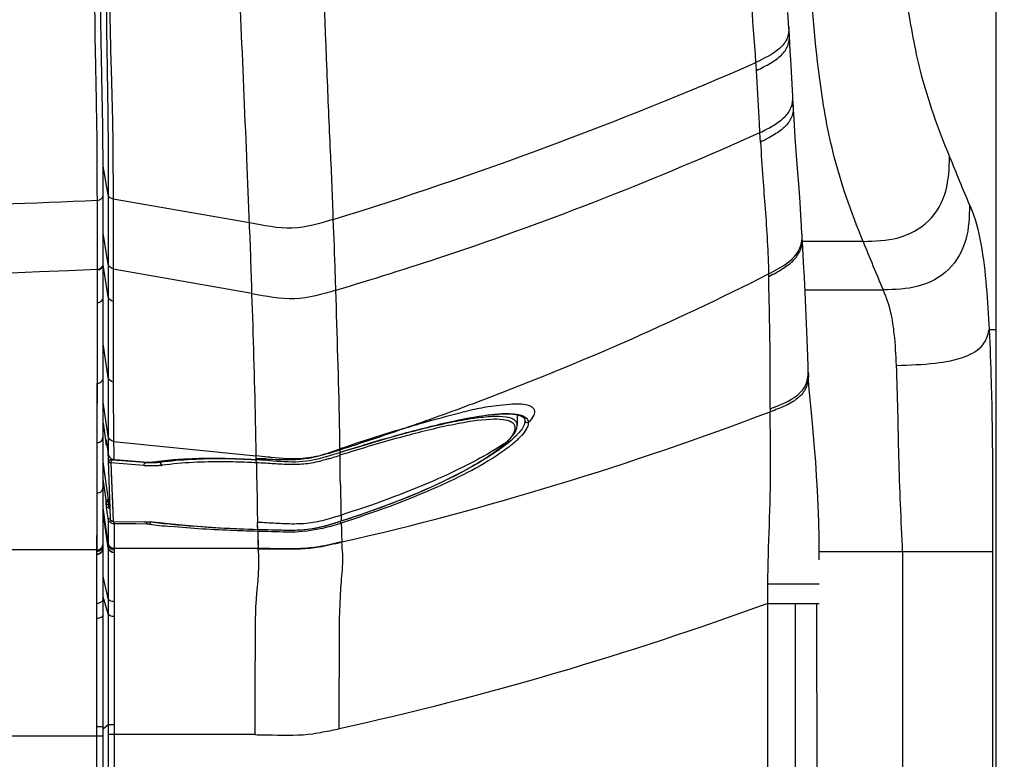
# Model space of a CAD drawing. Units: millimetres. Extents: x 0 to 594, y 0 to 420.
# Drawn here: x 120 to 137, y 278 to 290 of the extents above; entities that cross this region are included whole.
import ezdxf

# ---------------------------------------------------------------- set-up
doc = ezdxf.new("R2010")
doc.units = ezdxf.units.MM
doc.header["$LTSCALE"] = 32.67
doc.layers.get('0').update_dxf_attribs({"linetype": 'CONTINUOUS'})
doc.layers.add('SUPERFICI', color=7, linetype='CONTINUOUS')
doc.styles.get("Standard").update_dxf_attribs({"font": 'txt', "width": 0.85})
doc.dimstyles.new('DIMSTYLE_7', dxfattribs={"dimtxt": 3.5, "dimasz": 3.5, "dimexe": 1, "dimexo": 0.5, "dimgap": 0.875, "dimtad": 1, "dimlfac": 5, "dimdsep": 46, "dimtxsty": 'STANDARD', "dimblk": '_FILLED', "dimblk1": '_FILLED', "dimblk2": '_FILLED', "dimcen": 0.09, "dimazin": 2, "dimtp": 0.8, "dimtm": 0.8, "dimtfac": 1, "dimtofl": 0, "dimtmove": 0, "dimatfit": 3, "dimldrblk": '_FILLED', "dimfxl": 1, "dimtolj": 1, "dimarcsym": 0})

# ---------------------------------------------------------------- blocks, each defined once
blk = doc.blocks.new('_FILLED')
at = {"color": 0, "linetype": 'BYBLOCK'}
blk.add_solid([(0, 0), (-1, 0.1429), (-1, -0.1429)], dxfattribs=at)
blk = doc.blocks.new('*D15')
at = {"color": 2, "linetype": 'CONTINUOUS'}
for p, q in [((138.303, 333.68), (54.432, 333.68)), ((55.432, 333.68), (55.432, 276.28)), ((55.432, 218.88), (55.432, 276.28)), ((80.663, 218.88), (54.432, 218.88))]:
    blk.add_line(p, q, dxfattribs=at)
at = {"color": 2, "linetype": 'CONTINUOUS', "xscale": 3.5, "yscale": 3.5, "zscale": 3.5}
for p, rotation in [((55.432, 333.68), 90), ((55.432, 218.88), 270)]:
    blk.add_blockref('_FILLED', p, dxfattribs=dict(at, rotation=rotation))

msp = doc.modelspace()

# ---------------------------------------------------------------- linework, layer by layer
at = {"color": 7, "linetype": 'CONTINUOUS'}
for p, q in [((133.0663, 289.6813), (133.0662, 289.6829)), ((133.1227, 288.6749), (133.1226, 288.6756)), ((133.1311, 288.5238), (133.1312, 288.5217)), ((121.7774, 286.8323), (121.7768, 287.4272)), ((121.7779, 285.9149), (121.7774, 286.8323)), ((133.2756, 286.398), (133.2751, 286.407)), ((133.2781, 286.3558), (133.2778, 286.3607)), ((121.7779, 285.9043), (121.7779, 285.9147)), ((121.7779, 285.5893), (121.7779, 285.9043)), ((121.7779, 285.5117), (121.7779, 285.5893)), ((121.778, 285.4348), (121.7779, 285.5117)), ((121.778, 285.3679), (121.778, 285.4348)), ((121.778, 285.2799), (121.778, 285.3679)), ((121.778, 285.0927), (121.778, 285.2799)), ((121.7781, 284.9214), (121.778, 285.0927)), ((121.7781, 284.5904), (121.7781, 284.9214)), ((136.4634, 284.8337), (136.4634, 258.6713)), ((121.7781, 284.0434), (121.7781, 284.5904)), ((121.7779, 283.7232), (121.7781, 284.0434)), ((133.3796, 284.1088), (133.3797, 284.1042)), ((121.7774, 283.0719), (121.7779, 283.7232)), ((128.5305, 283.4435), (128.6023, 283.4308)), ((128.5907, 283.4329), (128.59, 283.2625)), ((128.7178, 283.3404), (128.7179, 283.3392)), ((121.7764, 283.294), (121.8088, 283.0625)), ((121.7773, 282.7961), (121.7774, 283.0101)), ((121.7774, 283.0101), (121.7774, 283.0719)), ((121.8088, 283.0625), (121.825, 282.9464)), ((121.8308, 283.0024), (121.8322, 282.9938)), ((121.8322, 282.9938), (121.8339, 282.9838)), ((128.3946, 282.9614), (128.4397, 283.0041)), ((128.4401, 283.0037), (128.4391, 283.0027)), ((128.4394, 283.003), (128.467, 283.0314)), ((128.467, 283.0314), (128.5096, 283.0807)), ((121.8339, 282.9838), (121.8356, 282.9725)), ((121.8356, 282.9725), (121.8374, 282.9603)), ((121.8374, 282.9603), (121.8391, 282.9484)), ((121.8391, 282.9484), (121.8617, 282.7864)), ((121.8551, 282.8334), (121.8938, 281.7267)), ((125.6733, 282.8151), (125.7543, 282.8405)), ((128.3151, 282.894), (128.3946, 282.9614)), ((121.7768, 282.0042), (121.7773, 282.7961)), ((121.9525, 282.7008), (122.0444, 282.693)), ((122.0444, 282.693), (122.5052, 282.6544)), ((124.2185, 282.7007), (124.2997, 282.696)), ((122.5547, 282.654), (122.6044, 282.6608)), ((121.7767, 281.7608), (121.7768, 282.0042)), ((121.7765, 281.3116), (121.7767, 281.7608)), ((121.9434, 281.6785), (122.4523, 281.6751)), ((121.7762, 281.2448), (121.7763, 281.2777)), ((121.7764, 281.0863), (121.7762, 281.2446)), ((121.7763, 281.2777), (121.7764, 281.2998)), ((121.7764, 281.2998), (121.7765, 281.3101)), ((121.7764, 280.9298), (121.7764, 281.0863)), ((121.7764, 280.3043), (121.7764, 280.9298)), ((121.7764, 280.1809), (121.7764, 280.3043)), ((121.7763, 279.9011), (121.7764, 280.1445)), ((121.7764, 280.1445), (121.7764, 280.1809)), ((121.7764, 278.3097), (121.7764, 278.4088)), ((121.7765, 258.7095), (121.7765, 278.3097))]:
    msp.add_line(p, q, dxfattribs=at)
at = {"color": 9, "linetype": 'CONTINUOUS'}
for p, q in [((132.5926, 287.9165), (132.5838, 288.0731)), ((121.8626, 287.0483), (121.7765, 287.524)), ((121.6822, 287.1118), (121.682, 287.2632)), ((121.8626, 287.2029), (121.8626, 287.0483)), ((121.6823, 286.9619), (121.6822, 287.1118)), ((121.8626, 287.0483), (121.8627, 286.9598)), ((121.6829, 286.1345), (121.6823, 286.9619)), ((121.8627, 286.9598), (121.8627, 286.8222)), ((121.9408, 286.98), (121.9415, 285.8362)), ((124.1849, 286.5876), (121.9408, 286.98)), ((136.0319, 286.8815), (136.0349, 286.8754)), ((136.0319, 286.8815), (136.0332, 286.8789)), ((136.0332, 286.8789), (136.0349, 286.8754)), ((121.8627, 286.8222), (121.8629, 286.1097)), ((121.863, 285.9082), (121.7777, 286.423)), ((134.279, 286.2849), (133.2756, 286.2849)), ((121.683, 285.8182), (121.6829, 286.1345)), ((121.8629, 286.1097), (121.863, 285.9082)), ((121.863, 285.9082), (121.8629, 284.1825)), ((121.6831, 284.2229), (121.683, 285.8288)), ((121.683, 285.6956), (121.683, 285.8182)), ((121.863, 285.3719), (121.7779, 285.8971)), ((121.9415, 285.8362), (121.9415, 285.298)), ((121.9415, 285.8362), (124.2262, 285.4318)), ((132.726, 285.7492), (132.7262, 285.7069)), ((121.6831, 285.4555), (121.683, 285.6956)), ((132.726, 285.7306), (132.7263, 285.7213)), ((132.7263, 285.7213), (132.7266, 285.7071)), ((121.6831, 284.9619), (121.6831, 285.4555)), ((133.3253, 285.4875), (134.609, 285.4875)), ((121.6831, 284.6565), (121.6831, 284.9619)), ((136.3528, 284.8337), (136.4634, 284.8337)), ((121.6829, 284.2229), (121.6831, 284.5086)), ((121.8629, 284.0477), (121.7781, 284.598)), ((121.6826, 283.9507), (121.6829, 284.2229)), ((121.6831, 283.9508), (121.6831, 284.2229)), ((121.8629, 284.1825), (121.8629, 283.9318)), ((121.6814, 283.2823), (121.6826, 283.9507)), ((121.6817, 283.8344), (121.6817, 283.9507)), ((121.6817, 283.2823), (121.6817, 283.8344)), ((121.8629, 283.9318), (121.8623, 283.2778)), ((121.862, 283.0772), (121.7778, 283.6423)), ((132.7536, 283.5349), (132.7535, 283.484)), ((121.6807, 282.9762), (121.6812, 283.1781)), ((121.6812, 283.1781), (121.6814, 283.2823)), ((121.6817, 282.9762), (121.6817, 283.2823)), ((121.8623, 283.2778), (121.8619, 282.9913)), ((121.8249, 283.0113), (121.8249, 283.0244)), ((121.825, 282.9464), (121.8249, 283.0113)), ((121.8619, 282.9913), (121.8619, 282.9779)), ((121.9496, 282.9962), (124.2969, 282.7574)), ((121.9496, 282.9962), (121.9498, 282.984)), ((121.9496, 282.9962), (121.9498, 282.984)), ((121.6796, 282.4876), (121.6807, 282.9762)), ((121.6797, 282.8729), (121.6797, 282.9761)), ((121.6797, 282.4876), (121.6797, 282.8729)), ((121.8618, 282.8491), (121.8617, 282.8176)), ((121.8619, 282.9779), (121.8618, 282.8491)), ((121.9498, 282.984), (121.9513, 282.8293)), ((121.9513, 282.8293), (121.9522, 282.7325)), ((125.6729, 282.8585), (125.6751, 282.8164)), ((125.6736, 282.8725), (125.6743, 282.8161)), ((121.8162, 282.3852), (121.7772, 282.6626)), ((121.8617, 282.8176), (121.8617, 282.7864)), ((121.9102, 282.6897), (121.9068, 282.6439)), ((121.9093, 282.7149), (121.9102, 282.6897)), ((122.0899, 282.6756), (121.9102, 282.6897)), ((121.9522, 282.7325), (121.9525, 282.7008)), ((122.4511, 282.6475), (122.0899, 282.6756)), ((122.718, 282.6515), (122.7179, 282.6738)), ((124.2969, 282.7535), (124.2968, 282.7574)), ((124.2976, 282.7109), (124.2969, 282.7535)), ((124.2981, 282.6972), (124.2997, 282.6962)), ((125.6743, 282.8161), (125.6733, 282.8151)), ((125.6878, 282.7728), (125.6745, 282.7686)), ((125.675, 282.7708), (125.6745, 282.7686)), ((125.6762, 282.6416), (125.6746, 282.7687)), ((121.9068, 282.6439), (121.9064, 282.6416)), ((121.9064, 282.6416), (121.938, 281.8251)), ((122.4474, 282.5993), (121.9064, 282.6416)), ((122.4511, 282.6475), (122.4474, 282.5993)), ((122.4511, 282.6475), (122.4511, 282.6589)), ((122.4511, 282.6475), (122.4511, 282.6589)), ((122.5052, 282.6544), (122.5051, 282.6532)), ((124.2971, 282.6469), (124.2985, 282.6447)), ((124.2986, 282.645), (124.3011, 282.5176)), ((124.3011, 282.5176), (124.3035, 282.3945)), ((125.6779, 282.519), (125.6762, 282.6416)), ((125.6796, 282.4009), (125.6779, 282.519)), ((121.6787, 282.1464), (121.6796, 282.4876)), ((121.6797, 282.1465), (121.6797, 282.4876)), ((121.7928, 282.2661), (121.777, 282.3781)), ((121.8324, 282.2703), (121.8162, 282.3852)), ((125.6813, 282.2873), (125.6796, 282.4009)), ((121.809, 282.1511), (121.7928, 282.2661)), ((121.8486, 282.1553), (121.8324, 282.2703)), ((121.6771, 281.5426), (121.6787, 282.1464)), ((121.6772, 281.5426), (121.6773, 282.1464)), ((121.8252, 282.0358), (121.809, 282.1511)), ((121.8252, 282.0277), (121.8252, 282.0358)), ((121.8252, 282.0358), (121.8253, 282.035)), ((121.8252, 281.9884), (121.8252, 282.0277)), ((121.8648, 282.04), (121.8486, 282.1553)), ((121.8645, 282.0018), (121.8648, 282.04)), ((121.8648, 282.04), (121.8829, 282.0399)), ((121.8607, 281.2957), (121.7767, 281.8816)), ((121.8607, 281.2939), (121.7767, 281.8797)), ((121.8607, 281.3178), (121.7769, 281.9037)), ((121.8607, 281.3193), (121.7771, 281.9037)), ((121.8608, 281.7268), (121.8347, 281.9119)), ((121.8643, 281.9544), (121.8647, 281.9937)), ((121.8645, 282.0018), (121.8842, 282.0017)), ((121.8645, 281.9937), (121.8645, 282.0018)), ((121.8858, 281.9543), (121.8646, 281.9544)), ((121.8647, 281.9937), (121.8648, 282.0018)), ((121.8872, 281.9161), (121.8743, 281.9161)), ((121.8786, 281.8853), (121.8743, 281.9161)), ((121.8607, 281.2504), (121.7767, 281.8328)), ((121.8607, 281.2467), (121.7767, 281.8287)), ((121.8608, 281.7268), (121.8607, 281.2977)), ((121.938, 281.8251), (121.9434, 281.679)), ((125.6742, 281.7794), (125.691, 281.7847)), ((121.6767, 281.3615), (121.6771, 281.5426)), ((121.6772, 281.3615), (121.6772, 281.5426)), ((121.9434, 281.679), (122.4523, 281.6756)), ((121.9438, 281.6785), (121.9434, 281.679)), ((121.9593, 281.6405), (121.9595, 281.6788)), ((122.0485, 281.6401), (121.9593, 281.6405)), ((121.9593, 281.6405), (121.9596, 281.4794)), ((121.9593, 281.6405), (121.9597, 281.2102)), ((122.3161, 281.6386), (122.0485, 281.6401)), ((122.4944, 281.6377), (122.3161, 281.6386)), ((122.4523, 281.6751), (122.4523, 281.6756)), ((122.4944, 281.6377), (122.4946, 281.6759)), ((122.7467, 281.6579), (122.7527, 281.658)), ((124.3203, 281.5504), (124.3179, 281.6702)), ((124.3196, 281.5892), (124.3186, 281.6292)), ((124.319, 281.5501), (124.3203, 281.5504)), ((125.6944, 281.6882), (125.6933, 281.6883)), ((121.9596, 281.4794), (121.9597, 281.3444)), ((124.3214, 281.5173), (124.3277, 281.2337)), ((124.4816, 281.5132), (124.3214, 281.5173)), ((124.3222, 281.4811), (124.325, 281.3478)), ((121.6765, 281.2119), (118.1964, 281.2119)), ((121.6761, 281.1462), (121.6765, 281.2106)), ((121.6765, 281.2106), (121.6767, 281.3615)), ((121.6772, 281.2119), (121.6772, 281.3615)), ((121.8607, 281.2977), (121.8607, 280.1756)), ((121.9597, 281.3444), (121.9597, 281.2336)), ((124.3277, 281.2337), (121.9597, 281.2336)), ((121.9597, 281.2102), (121.9597, 281.1656)), ((124.325, 281.3478), (124.3277, 281.2337)), ((121.6763, 280.99), (121.6761, 281.1462)), ((121.8607, 281.1421), (121.8607, 281.1289)), ((121.9597, 281.1656), (121.9597, 281.1619)), ((121.9597, 281.1619), (121.9597, 280.3607)), ((136.4108, 281.1789), (133.5584, 281.1789)), ((134.9308, 281.1789), (134.9308, 258.6274)), ((136.4108, 281.1789), (136.4108, 258.6761)), ((121.6763, 280.6462), (121.6763, 280.99)), ((121.8607, 280.4157), (121.7763, 280.7741)), ((121.6764, 280.3209), (121.6763, 280.6462)), ((121.8607, 280.1607), (121.7765, 280.4388)), ((121.6764, 280.1629), (121.6764, 280.3209)), ((121.9597, 280.3607), (121.9602, 258.6331)), ((132.7115, 280.3326), (133.56, 280.3326)), ((132.7115, 258.7332), (132.7115, 280.3326)), ((133.1522, 258.6333), (133.1704, 280.3326)), ((133.5568, 258.7439), (133.521, 280.3326)), ((121.6763, 278.5504), (121.6764, 280.1629)), ((121.8607, 280.1756), (121.8607, 280.0781)), ((121.8607, 280.1607), (121.8607, 280.0781)), ((121.8607, 280.0781), (121.8608, 278.5497)), ((121.8607, 280.0781), (121.8607, 279.9152)), ((121.6765, 278.2839), (121.6763, 278.5504)), ((121.8608, 278.5497), (121.8608, 278.3365)), ((121.8609, 278.3365), (121.7765, 278.2637)), ((121.8609, 278.3365), (121.8608, 278.2016)), ((117.8901, 278.1528), (121.7765, 278.1528)), ((121.6765, 258.6095), (121.6765, 278.2839)), ((121.8608, 278.2016), (121.8612, 258.733)), ((124.2762, 278.1746), (121.8608, 278.1745))]:
    msp.add_line(p, q, dxfattribs=at)
at = {"color": 7, "linetype": 'CONTINUOUS'}
for points in [[(121.7768, 287.4272), (121.7761, 287.6731), (121.7744, 287.924), (121.7715, 288.1819), (121.7673, 288.4487), (121.7622, 288.724), (121.7565, 289.007), (121.7504, 289.2982), (121.7447, 289.5961), (121.7403, 289.8989), (121.7384, 290.2064), (121.7402, 290.517), (121.7457, 290.829), (121.7543, 291.1429), (121.7649, 291.458), (121.7742, 291.7729)], [(126.9758, 283.1937), (127.1916, 283.2484), (127.3958, 283.297), (127.5877, 283.3393), (127.7665, 283.3751), (127.9315, 283.404), (128.0821, 283.426), (128.2176, 283.4409), (128.3377, 283.4487), (128.4422, 283.4495), (128.5305, 283.4435)], [(128.6023, 283.4308), (128.6563, 283.4125), (128.6921, 283.3903), (128.7116, 283.3656), (128.7178, 283.3394)], [(126.5131, 283.0674), (126.7493, 283.1332), (126.9758, 283.1937)], [(128.5096, 283.0807), (128.5431, 283.1275), (128.5677, 283.1721), (128.5833, 283.2148), (128.5898, 283.2556), (128.59, 283.2633)], [(121.8276, 283.0189), (121.8275, 283.019), (121.8275, 283.0191), (121.8277, 283.0184), (121.828, 283.0168), (121.8285, 283.0147), (121.8289, 283.0123), (121.8295, 283.0094), (121.8301, 283.0061), (121.8308, 283.0024)], [(125.7543, 282.8405), (126.0145, 282.9207), (126.2679, 282.9965), (126.5131, 283.0674)], [(125.6944, 281.6882), (125.8319, 281.733), (126.0473, 281.8056), (126.2595, 281.8803), (126.4675, 281.957), (126.6705, 282.0352), (126.8672, 282.1147), (127.0568, 282.1951), (127.2385, 282.2762), (127.4112, 282.3573), (127.5743, 282.4381), (127.7272, 282.5184), (127.8689, 282.5974), (127.999, 282.6749), (128.1171, 282.7505), (128.2226, 282.8236), (128.3151, 282.894)], [(122.6044, 282.6608), (122.8061, 282.6839), (123.0194, 282.7014), (123.2431, 282.7129), (123.476, 282.7185), (123.7171, 282.7181), (123.9651, 282.7121), (124.2185, 282.7007)], [(122.5051, 282.6533), (122.5181, 282.6525), (122.5322, 282.6523), (122.5454, 282.653), (122.555, 282.6541)], [(122.4523, 281.6751), (122.4863, 281.6747), (122.5278, 281.6737), (122.5685, 281.6722), (122.608, 281.6702), (122.6461, 281.6677), (122.6822, 281.6648), (122.7162, 281.6615), (122.7467, 281.6579)], [(122.7467, 281.6579), (122.847, 281.6458), (123.0185, 281.6274), (123.1978, 281.6108), (123.3841, 281.596), (123.5768, 281.583), (123.775, 281.5718), (123.9781, 281.5622), (124.1852, 281.5543), (124.319, 281.5501)], [(124.319, 281.5501), (124.4056, 281.5476), (124.5757, 281.543), (124.7469, 281.5391), (124.9194, 281.5383), (125.093, 281.547), (125.2664, 281.5712), (125.4367, 281.6107), (125.6031, 281.6593), (125.6944, 281.6882)], [(121.7764, 278.4088), (121.7762, 278.6835), (121.7763, 278.9498), (121.7764, 279.2064), (121.7763, 279.9011)]]:
    msp.add_lwpolyline(points, dxfattribs=at)
at = {"color": 9, "linetype": 'CONTINUOUS'}
for points in [[(132.726, 285.7492), (132.7259, 285.7446), (132.7259, 285.7399), (132.7259, 285.7353), (132.726, 285.7306)], [(121.9124, 282.4864), (121.918, 282.3462), (121.923, 282.2196), (121.9274, 282.1057), (121.9313, 282.0029), (121.9381, 281.8251)], [(124.3186, 281.6292), (124.3181, 281.6564), (124.3179, 281.6702)], [(124.3203, 281.5504), (124.3201, 281.5632), (124.3196, 281.5892)]]:
    msp.add_lwpolyline(points, dxfattribs=at)
for centre, radius, start, end in [((106.2502, 287.4107), 26.33, 3.66899, 3.95447), ((172.6153, 290.178), 40.0866, 183.23412, 184.08018), ((207.2222, 316.8838), 77.2541, 202.214887, 202.852413), ((106.5179, 645.194), 358.5529, 271.409723, 272.423963), ((106.5136, 627.6684), 342.176, 269.992146, 272.540885), ((111.0161, 328.6889), 48.1159, 290.50649, 296.82072), ((732.2678, 285.1163), 610.3263, 179.9829397, 180.1076258), ((238.6133, 284.3302), 116.6713, 180.177001, 180.655141), ((110.7597, 329.3748), 48.8481, 289.09538, 290.50632), ((129.7693, 274.8136), 8.9084, 102.44258, 103.51137), ((129.3508, 276.7117), 6.9647, 101.15196, 102.44483), ((129.049, 278.2477), 5.3993, 99.60133, 101.16216), ((110.4583, 330.312), 49.8328, 288.06732, 289.07038), ((134.3446, 257.6678), 26.654, 106.57692, 108.43107), ((119.9164, 282.6823), 1.941, 7.88073, 9.03381), ((126.4222, 285.825), 3.4666, 303.69615, 305.23137), ((127.7396, 283.6822), 0.9702, 314.71376, 317.42378), ((128.4087, 283.0347), 0.0441, 287.81513, 304.13999), ((128.4093, 283.0339), 0.0432, 304.11542, 313.61816), ((127.815, 283.8386), 1.0655, 314.91157, 318.01678), ((127.8613, 283.8184), 1.0806, 314.57327, 317.65937), ((123.7665, 288.5946), 6.044, 286.37112, 287.35422), ((121.6708, 295.3113), 13.08, 287.34037, 287.8204), ((135.6888, 253.5363), 30.9987, 108.37381, 108.85011), ((110.4451, 330.3521), 49.875, 287.77863, 288.06742), ((123.6458, 269.8524), 12.8572, 87.11777, 87.77801), ((123.5313, 267.3971), 15.3152, 86.5568, 87.15189), ((124.1885, 275.827), 6.8849, 88.39626, 89.09145), ((124.1964, 282.7013), 0.1017, 357.70997, 5.49657), ((124.0967, 272.5525), 10.1607, 87.8828, 88.39566), ((123.219, 290.2855), 7.9072, 286.72198, 287.1873), ((119.2503, 303.068), 21.2916, 287.22577, 287.56123), ((135.2392, 252.44), 31.8011, 107.17132, 107.47845), ((122.5913, 284.4555), 1.8618, 265.56581, 266.4234), ((122.5788, 284.1137), 1.4718, 265.0203, 265.97956), ((122.6313, 283.4761), 0.8806, 276.21403, 277.57744), ((123.6338, 269.7029), 12.9589, 87.05983, 87.70733), ((123.5386, 268.0062), 14.6585, 86.41529, 87.02825), ((214.8469, 283.7057), 89.1769, 180.911348, 181.048849), ((181.7563, 283.0834), 56.0804, 181.03207, 181.32706), ((123.3508, 282.3399), 1.5361, 195.38983, 196.01229), ((121.9428, 281.7285), 0.0491, 182.07867, 197.12802), ((121.9435, 281.7287), 0.0498, 197.06155, 209.45168), ((121.943, 281.7284), 0.0492, 209.49564, 220.6334), ((123.5111, 288.6363), 7.19, 286.40399, 287.50836), ((172.0468, 282.8535), 46.3681, 181.32084, 181.44007), ((123.8091, 291.6565), 10.1018, 262.75342, 263.73345), ((123.8327, 291.5735), 9.9811, 262.7774, 263.66154), ((124.0327, 293.6858), 12.1434, 263.72974, 264.57839), ((124.0426, 293.4622), 11.8814, 263.66107, 264.51994), ((124.3409, 296.6374), 15.0706, 264.54375, 265.99198), ((124.8686, 284.7483), 3.2101, 270.47245, 271.09446), ((124.9175, 283.4664), 1.9271, 274.90049, 275.45956), ((124.9261, 283.3796), 1.8398, 275.44922, 280.37822), ((124.9235, 283.3914), 1.8519, 280.39178, 280.93449), ((124.5826, 284.7806), 3.2826, 284.89424, 285.42404), ((124.2161, 286.0866), 4.639, 285.49723, 287.0987), ((123.7303, 287.7717), 6.4248, 286.08354, 287.37344), ((123.027, 289.9722), 8.7025, 287.05982, 287.84115), ((122.3702, 292.166), 11.0247, 287.30015, 287.55004), ((161.1408, 282.5724), 35.4581, 181.48355, 181.72107), ((149.8558, 282.2299), 24.1679, 181.71299, 182.10121), ((121.9579, 281.3333), 0.0981, 188.18349, 195.89835), ((121.9581, 281.3319), 0.0984, 188.20121, 197.41496), ((121.9579, 281.3097), 0.0982, 188.21315, 197.43893), ((121.9579, 281.3079), 0.0981, 188.21484, 197.44202)]:
    msp.add_arc(centre, radius, start, end, dxfattribs=at)
at = {"color": 7, "linetype": 'CONTINUOUS'}
for centre, radius, start, end in [((123.4347, 268.536), 14.1875, 86.0952, 86.51132), ((122.1621, 250.0184), 32.7488, 85.87908, 86.08001), ((124.113, 287.3554), 4.7982, 286.10915, 286.39637)]:
    msp.add_arc(centre, radius, start, end, dxfattribs=at)
for points in [[(136.4598, 333.1182), (136.4678, 317.0234), (136.4628, 300.9285), (136.4633, 284.8337)], [(121.8617, 282.7864), (121.8655, 282.7595), (121.8825, 282.7325), (121.9052, 282.7175)], [(121.9052, 282.7175), (121.9191, 282.7082), (121.9358, 282.7021), (121.9525, 282.7008)], [(124.5154, 282.6825), (124.678, 282.6709), (124.8412, 282.6565), (125.0039, 282.6647)], [(125.0039, 282.6647), (125.153, 282.6721), (125.3009, 282.7042), (125.4443, 282.7456)], [(125.4674, 282.7524), (125.5366, 282.7727), (125.6055, 282.7945), (125.6743, 282.8161)], [(121.8958, 281.6642), (121.8844, 281.6741), (121.875, 281.6867), (121.8687, 281.7004)], [(121.9593, 281.6405), (121.9367, 281.6407), (121.9129, 281.6494), (121.8958, 281.6642)]]:
    msp.add_open_spline(points, degree=3, dxfattribs=at)
at = {"color": 9, "linetype": 'CONTINUOUS'}
for points, knots in [([(134.279, 286.2849), (134.0857, 286.7608), (133.7685, 287.6467), (133.5105, 289.2252), (133.3584, 291.1406), (133.2572, 293.5321), (133.1657, 297.0898), (133.1253, 299.809), (133.1024, 301.6336)], [0, 0, 0, 0, 0.0996618, 0.1815952, 0.309492, 0.4723601, 0.645953, 1, 1, 1, 1]), ([(134.5876, 301.6739), (134.6088, 299.9239), (134.645, 297.3529), (134.7314, 294.0644), (134.8235, 291.9845), (134.9667, 290.355), (135.214, 288.9592), (135.5141, 288.1359), (135.7025, 287.6755)], [0, 0, 0, 0, 0.3720797, 0.5466432, 0.6993803, 0.814649, 0.8942451, 1, 1, 1, 1]), ([(121.682, 287.2632), (121.6816, 287.5616), (121.6773, 288.225), (121.6525, 289.3171), (121.6318, 290.5729), (121.6764, 291.4628), (121.6824, 291.9243)], [0, 0, 0, 0, 0.1920144, 0.4268881, 0.7029995, 1, 1, 1, 1]), ([(121.9029, 291.9453), (121.9, 291.4386), (121.8676, 290.4721), (121.9104, 289.1272), (121.9399, 287.9791), (121.9405, 287.2902), (121.9408, 286.98)], [0, 0, 0, 0, 0.306132, 0.5838984, 0.8126001, 1, 1, 1, 1]), ([(121.8612, 291.6966), (121.8498, 291.2413), (121.8192, 290.3739), (121.8503, 288.8758), (121.8625, 287.8333), (121.8626, 287.2029)], [0, 0, 0, 0, 0.3039897, 0.5792151, 1, 1, 1, 1]), ([(132.5263, 289.0956), (132.6045, 289.1343), (132.7491, 289.2062), (132.9359, 289.3315), (133.0568, 289.4948), (133.07, 289.6213), (133.0663, 289.6813)], [0, 0, 0, 0, 0.3078959, 0.5699978, 0.7876177, 1, 1, 1, 1]), ([(132.5838, 288.0731), (132.5792, 288.1551), (132.5603, 288.4959), (132.5428, 288.8369), (132.5262, 289.0956)], [0, 0, 0, 0, 0.2405197, 1, 1, 1, 1]), ([(132.5838, 288.0731), (132.6615, 288.1128), (132.8057, 288.1868), (132.992, 288.316), (133.1123, 288.4838), (133.126, 288.613), (133.1227, 288.6749)], [0, 0, 0, 0, 0.304195, 0.5648056, 0.78404, 1, 1, 1, 1]), ([(133.1312, 288.5217), (133.1346, 288.4595), (133.1209, 288.3298), (133.001, 288.161), (132.8147, 288.0309), (132.6705, 287.9565), (132.5927, 287.9166)], [0, 0, 0, 0, 0.2165302, 0.4359141, 0.6962486, 1, 1, 1, 1]), ([(125.6063, 285.4837), (126.2062, 285.6613), (128.5744, 286.4049), (130.8895, 287.3148), (132.5838, 288.0732)], [0, 0, 0, 0, 0.2520827, 1, 1, 1, 1]), ([(134.279, 286.2849), (134.4722, 286.289), (134.8607, 286.302), (135.3954, 286.5795), (135.6849, 287.1042), (135.6983, 287.4867), (135.7025, 287.6755)], [0, 0, 0, 0, 0.2536999, 0.5044376, 0.7520439, 1, 1, 1, 1]), ([(132.6303, 287.3257), (132.6424, 287.1577), (132.6855, 286.633), (132.7178, 286.1072), (132.726, 285.7492)], [0, 0, 0, 0, 0.319902, 1, 1, 1, 1]), ([(121.6823, 286.9619), (121.6948, 286.9625), (121.7381, 286.9697), (121.7771, 287.0126), (121.7772, 287.0442)], [0, 0, 0, 0, 0.2824904, 1, 1, 1, 1]), ([(136.0319, 286.8815), (136.0278, 286.6921), (136.0148, 286.3087), (135.7261, 285.7822), (135.1908, 285.5041), (134.8022, 285.4914), (134.609, 285.4875)], [0, 0, 0, 0, 0.2483655, 0.4961798, 0.7466256, 1, 1, 1, 1]), ([(136.0349, 286.8754), (136.1292, 286.6781), (136.2876, 285.9949), (136.3287, 285.3058), (136.3528, 284.8337)], [0, 0, 0, 0, 0.3163015, 1, 1, 1, 1]), ([(133.2115, 286.1168), (133.249, 286.1775), (133.2774, 286.2756), (133.2769, 286.3724), (133.2756, 286.398)], [0, 0, 0, 0, 0.736048, 1, 1, 1, 1]), ([(132.727, 285.7073), (132.8062, 285.7485), (132.9534, 285.8274), (133.1444, 285.9664), (133.2689, 286.148), (133.2815, 286.2879), (133.2781, 286.3558)], [0, 0, 0, 0, 0.2952981, 0.5524883, 0.7750291, 1, 1, 1, 1]), ([(132.726, 285.7492), (132.7774, 285.7761), (132.9548, 285.8725), (133.1348, 285.9928), (133.2115, 286.1168)], [0, 0, 0, 0, 0.2845542, 1, 1, 1, 1]), ([(121.683, 285.8288), (121.7072, 285.8298), (121.7548, 285.8462), (121.7778, 285.8931), (121.7779, 285.9149)], [0, 0, 0, 0, 0.5252624, 1, 1, 1, 1]), ([(121.683, 285.8182), (121.7072, 285.8192), (121.7548, 285.8357), (121.7778, 285.8825), (121.7779, 285.9043)], [0, 0, 0, 0, 0.5251699, 1, 1, 1, 1]), ([(132.7536, 283.5349), (132.754, 283.71), (132.755, 284.4343), (132.7399, 285.1584), (132.727, 285.7073)], [0, 0, 0, 0, 0.2418667, 1, 1, 1, 1]), ([(125.6735, 282.8726), (125.6725, 283.0086), (125.6582, 283.8792), (125.6285, 284.7494), (125.6063, 285.4837)], [0, 0, 0, 0, 0.1562583, 1, 1, 1, 1]), ([(121.6831, 285.2799), (121.7073, 285.2809), (121.7553, 285.2982), (121.7779, 285.3457), (121.7779, 285.3679)], [0, 0, 0, 0, 0.5214052, 1, 1, 1, 1]), ([(134.8297, 284.2453), (135.0428, 284.2522), (135.4262, 284.2655), (135.9119, 284.3531), (136.2647, 284.5367), (136.3339, 284.7422), (136.353, 284.829)], [0, 0, 0, 0, 0.3641032, 0.6514579, 0.848241, 1, 1, 1, 1]), ([(136.3528, 284.8337), (136.3683, 284.5462), (136.3961, 283.7964), (136.413, 282.5779), (136.4049, 281.6472), (136.4108, 281.1789)], [0, 0, 0, 0, 0.2362983, 0.6156322, 1, 1, 1, 1]), ([(121.6826, 283.9507), (121.7071, 283.9518), (121.7564, 283.9709), (121.7779, 284.0201), (121.778, 284.0434)], [0, 0, 0, 0, 0.5126418, 1, 1, 1, 1]), ([(133.3786, 284.041), (133.3742, 283.9758), (133.3409, 283.8431), (133.1966, 283.6837), (132.9914, 283.5719), (132.8364, 283.5145), (132.7535, 283.484)], [0, 0, 0, 0, 0.219899, 0.4432914, 0.7024569, 1, 1, 1, 1]), ([(126.7401, 283.2141), (126.8233, 283.2391), (127.1375, 283.3323), (127.4537, 283.4193), (127.688, 283.4755)], [0, 0, 0, 0, 0.2648497, 1, 1, 1, 1]), ([(128.1484, 283.5714), (128.2862, 283.5946), (128.5043, 283.6202), (128.7402, 283.6139), (128.8146, 283.5748)], [0, 0, 0, 0, 0.6241767, 1, 1, 1, 1]), ([(128.8146, 283.5748), (128.8342, 283.5645), (128.8711, 283.5359), (128.8786, 283.4603), (128.8387, 283.3826), (128.798, 283.3323), (128.7727, 283.3048)], [0, 0, 0, 0, 0.2061263, 0.3971991, 0.6520516, 1, 1, 1, 1]), ([(132.7128, 280.6469), (132.72, 281.2933), (132.7754, 282.2386), (132.7522, 283.1845), (132.7535, 283.484)], [0, 0, 0, 0, 0.6834327, 1, 1, 1, 1]), ([(125.6743, 282.8161), (125.9713, 282.9097), (126.5365, 283.08), (127.3267, 283.2897), (127.9744, 283.4215), (128.3591, 283.4622), (128.5153, 283.4501)], [0, 0, 0, 0, 0.319927, 0.6064949, 0.8390403, 1, 1, 1, 1]), ([(128.4926, 283.3151), (128.4518, 283.3371), (128.3365, 283.3607), (128.0217, 283.3607), (127.4852, 283.2701), (126.7189, 283.0832), (126.1535, 282.9172), (125.8506, 282.8236)], [0, 0, 0, 0, 0.0512742, 0.1266172, 0.3487764, 0.6492763, 1, 1, 1, 1]), ([(128.59, 283.2633), (128.59, 283.2793), (128.5821, 283.3131), (128.5427, 283.3531), (128.4823, 283.3805), (128.3607, 283.4066), (128.1538, 283.4069), (127.8494, 283.3733), (127.4744, 283.3047), (127.0408, 283.2054), (126.5612, 283.0797), (126.2286, 282.9843), (126.0568, 282.9333)], [0, 0, 0, 0, 0.0180457, 0.0372637, 0.0613379, 0.0922627, 0.177343, 0.2937926, 0.4389183, 0.6083909, 0.7971562, 1, 1, 1, 1]), ([(128.542, 283.2727), (128.5333, 283.2859), (128.5166, 283.3011), (128.4979, 283.3123), (128.4926, 283.3151)], [0, 0, 0, 0, 0.7239824, 1, 1, 1, 1]), ([(128.7179, 283.3392), (128.7184, 283.3238), (128.7051, 283.2422), (128.651, 283.1749), (128.607, 283.1259)], [0, 0, 0, 0, 0.1891414, 1, 1, 1, 1]), ([(128.6471, 283.4276), (128.663, 283.4228), (128.7126, 283.4053), (128.7593, 283.3645), (128.769, 283.3291)], [0, 0, 0, 0, 0.3110809, 1, 1, 1, 1]), ([(128.7724, 283.3056), (128.7616, 283.3014), (128.7445, 283.3), (128.7231, 283.3138), (128.7284, 283.3262), (128.7317, 283.3308)], [0, 0, 0, 0, 0.5262532, 0.7392668, 1, 1, 1, 1]), ([(128.769, 283.3291), (128.77, 283.3252), (128.7717, 283.3171), (128.7725, 283.3089), (128.7727, 283.3048)], [0, 0, 0, 0, 0.4941534, 1, 1, 1, 1]), ([(128.5449, 283.1575), (128.5492, 283.1681), (128.562, 283.205), (128.5575, 283.2496), (128.542, 283.2727)], [0, 0, 0, 0, 0.2916756, 1, 1, 1, 1]), ([(128.7561, 283.2292), (128.7513, 283.2182), (128.7257, 283.1679), (128.6899, 283.1234), (128.66, 283.0906)], [0, 0, 0, 0, 0.2125351, 1, 1, 1, 1]), ([(121.6807, 282.9762), (121.7055, 282.977), (121.7561, 282.9971), (121.7773, 283.0478), (121.7774, 283.0719)], [0, 0, 0, 0, 0.5071033, 1, 1, 1, 1]), ([(121.8249, 283.0244), (121.8249, 283.0305), (121.8318, 282.9999), (121.8323, 282.9937), (121.8334, 282.9871)], [0, 0, 0, 0, 0.4730764, 1, 1, 1, 1]), ([(121.8249, 283.0244), (121.8252, 283.0224), (121.8263, 283.0183), (121.8282, 283.0145), (121.8293, 283.0127)], [0, 0, 0, 0, 0.4895932, 1, 1, 1, 1]), ([(128.6197, 283.0486), (128.6032, 283.0323), (128.5263, 282.9605), (128.4428, 282.896), (128.3761, 282.8483)], [0, 0, 0, 0, 0.2206109, 1, 1, 1, 1]), ([(128.4541, 283.0257), (128.4619, 283.0343), (128.4893, 283.0654), (128.5142, 283.099), (128.529, 283.1251)], [0, 0, 0, 0, 0.2789219, 1, 1, 1, 1]), ([(128.3454, 282.9408), (128.186, 282.8344), (127.8163, 282.6229), (126.9401, 282.2117), (126.2083, 281.9478), (125.691, 281.7847)], [0, 0, 0, 0, 0.1980676, 0.4392768, 1, 1, 1, 1]), ([(125.6933, 281.6883), (125.9848, 281.7819), (126.5343, 281.9733), (127.2835, 282.2867), (127.8847, 282.5961), (128.2218, 282.8168), (128.3513, 282.9283)], [0, 0, 0, 0, 0.3117397, 0.5921827, 0.8260501, 1, 1, 1, 1]), ([(128.3761, 282.8483), (128.0358, 282.6046), (127.1517, 282.1611), (126.2306, 281.8241), (125.6946, 281.6545)], [0, 0, 0, 0, 0.4268218, 1, 1, 1, 1]), ([(128.3267, 282.8839), (128.2886, 282.8563), (128.1135, 282.7355), (127.9293, 282.6284), (127.7836, 282.5498)], [0, 0, 0, 0, 0.2216329, 1, 1, 1, 1]), ([(121.9102, 282.6897), (121.9038, 282.6895), (121.8925, 282.6894), (121.8758, 282.6876), (121.8681, 282.69), (121.8603, 282.6869), (121.8602, 282.6881)], [0, 0, 0, 0, 0.380716, 0.7050855, 0.9224537, 1, 1, 1, 1]), ([(122.5458, 282.6549), (122.6746, 282.6732), (123.2566, 282.7343), (123.8441, 282.7246), (124.298, 282.697)], [0, 0, 0, 0, 0.2223851, 1, 1, 1, 1]), ([(124.1443, 282.7), (124.0149, 282.705), (123.5391, 282.7161), (123.0615, 282.6966), (122.718, 282.6515)], [0, 0, 0, 0, 0.2721579, 1, 1, 1, 1]), ([(124.2923, 282.6934), (124.2921, 282.6885), (124.2921, 282.673), (124.2922, 282.6564), (124.2971, 282.6469)], [0, 0, 0, 0, 0.3138803, 1, 1, 1, 1]), ([(124.5406, 282.7328), (124.5217, 282.7346), (124.4404, 282.7426), (124.3591, 282.751), (124.2968, 282.7574)], [0, 0, 0, 0, 0.2332763, 1, 1, 1, 1]), ([(125.4941, 282.7126), (125.4103, 282.6875), (125.2413, 282.6396), (124.9788, 282.6088), (124.7162, 282.6187), (124.542, 282.6307), (124.4551, 282.6361)], [0, 0, 0, 0, 0.2501433, 0.5008641, 0.7513138, 1, 1, 1, 1]), ([(124.4721, 282.7063), (124.5345, 282.704), (124.7879, 282.6912), (125.0461, 282.6952), (125.2333, 282.737)], [0, 0, 0, 0, 0.2455264, 1, 1, 1, 1]), ([(125.2333, 282.737), (125.1786, 282.7265), (124.9486, 282.6947), (124.7156, 282.7159), (124.5406, 282.7328)], [0, 0, 0, 0, 0.2406848, 1, 1, 1, 1]), ([(125.4701, 282.7956), (125.4491, 282.7895), (125.3709, 282.7672), (125.2918, 282.748), (125.2333, 282.737)], [0, 0, 0, 0, 0.2678673, 1, 1, 1, 1]), ([(125.6668, 282.8148), (125.6682, 282.8103), (125.672, 282.7959), (125.6764, 282.7809), (125.675, 282.7708)], [0, 0, 0, 0, 0.3208998, 1, 1, 1, 1]), ([(122.7266, 282.6007), (122.7079, 282.5987), (122.6242, 282.5921), (122.54, 282.5933), (122.4752, 282.5973)], [0, 0, 0, 0, 0.2253447, 1, 1, 1, 1]), ([(122.718, 282.6515), (122.7003, 282.6489), (122.6199, 282.6401), (122.5385, 282.6412), (122.4757, 282.6456)], [0, 0, 0, 0, 0.2204958, 1, 1, 1, 1]), ([(122.5458, 282.6549), (122.5472, 282.6544), (122.5501, 282.6538), (122.5532, 282.6537), (122.5547, 282.6538)], [0, 0, 0, 0, 0.4813049, 1, 1, 1, 1]), ([(122.7179, 282.6515), (122.7184, 282.646), (122.7217, 282.6273), (122.7343, 282.6076), (122.7474, 282.6032)], [0, 0, 0, 0, 0.2866442, 1, 1, 1, 1]), ([(124.1522, 282.6514), (124.0247, 282.6565), (123.5562, 282.6679), (123.0857, 282.6483), (122.7474, 282.6032)], [0, 0, 0, 0, 0.272195, 1, 1, 1, 1]), ([(124.3035, 282.3945), (124.3049, 282.3257), (124.31, 282.0842), (124.3144, 281.8427), (124.3152, 281.67)], [0, 0, 0, 0, 0.2850439, 1, 1, 1, 1]), ([(121.6787, 282.1464), (121.7038, 282.1469), (121.7557, 282.1676), (121.7768, 282.2196), (121.7769, 282.2444)], [0, 0, 0, 0, 0.5032307, 1, 1, 1, 1]), ([(121.8252, 282.0358), (121.8263, 282.0383), (121.841, 282.032), (121.8492, 282.038), (121.8567, 282.0405)], [0, 0, 0, 0, 0.2598737, 1, 1, 1, 1]), ([(121.8252, 281.9884), (121.8264, 281.98), (121.8295, 281.9614), (121.8516, 281.9588), (121.8576, 281.9634)], [0, 0, 0, 0, 0.5326107, 1, 1, 1, 1]), ([(121.8347, 281.9119), (121.8364, 281.9097), (121.8497, 281.9153), (121.8587, 281.9141), (121.8665, 281.9154)], [0, 0, 0, 0, 0.2587284, 1, 1, 1, 1]), ([(121.8439, 282.0066), (121.8459, 282.0061), (121.851, 282.0064), (121.8553, 282.0089), (121.8575, 282.0106)], [0, 0, 0, 0, 0.4389792, 1, 1, 1, 1]), ([(121.8698, 281.9322), (121.8685, 281.9371), (121.8614, 281.9394), (121.8664, 281.9476), (121.8665, 281.9473)], [0, 0, 0, 0, 0.9527557, 1, 1, 1, 1]), ([(121.8608, 281.7268), (121.8624, 281.7246), (121.8758, 281.7302), (121.8847, 281.729), (121.8925, 281.7303)], [0, 0, 0, 0, 0.2587095, 1, 1, 1, 1]), ([(121.8687, 281.7004), (121.8668, 281.7046), (121.8635, 281.7133), (121.8614, 281.7223), (121.8608, 281.7268)], [0, 0, 0, 0, 0.5043344, 1, 1, 1, 1]), ([(124.3179, 281.6702), (124.4173, 281.664), (124.6189, 281.6538), (124.9245, 281.6377), (125.2373, 281.656), (125.4407, 281.7093), (125.5416, 281.739)], [0, 0, 0, 0, 0.2421005, 0.4908562, 0.744207, 1, 1, 1, 1]), ([(122.4523, 281.6756), (122.4796, 281.6754), (122.5799, 281.6734), (122.6803, 281.6672), (122.7527, 281.658)], [0, 0, 0, 0, 0.2721282, 1, 1, 1, 1]), ([(122.5349, 281.6354), (122.5444, 281.6367), (122.5601, 281.6478), (122.5569, 281.6628), (122.5552, 281.6668)], [0, 0, 0, 0, 0.6873074, 1, 1, 1, 1]), ([(122.7527, 281.658), (122.8689, 281.6433), (123.3899, 281.5877), (123.9137, 281.5621), (124.3203, 281.5504)], [0, 0, 0, 0, 0.2234743, 1, 1, 1, 1]), ([(124.3214, 281.5173), (124.194, 281.5205), (123.7148, 281.5357), (123.2358, 281.5634), (122.8854, 281.5967)], [0, 0, 0, 0, 0.2658252, 1, 1, 1, 1]), ([(124.3214, 281.5173), (124.3245, 281.519), (124.3282, 281.531), (124.3284, 281.5415), (124.3275, 281.5489)], [0, 0, 0, 0, 0.3172705, 1, 1, 1, 1]), ([(125.5102, 281.5984), (125.3442, 281.5508), (125.0003, 281.4883), (124.6542, 281.5089), (124.4816, 281.5132)], [0, 0, 0, 0, 0.5000207, 1, 1, 1, 1]), ([(125.6946, 281.6544), (125.6912, 281.6555), (125.6852, 281.6668), (125.6819, 281.6769), (125.6806, 281.6845)], [0, 0, 0, 0, 0.3172651, 1, 1, 1, 1]), ([(121.6761, 281.1462), (121.7015, 281.1461), (121.7545, 281.1668), (121.776, 281.2195), (121.7761, 281.2448)], [0, 0, 0, 0, 0.5017728, 1, 1, 1, 1]), ([(121.6761, 281.1425), (121.7015, 281.1425), (121.7544, 281.1631), (121.776, 281.2157), (121.7761, 281.241)], [0, 0, 0, 0, 0.5019318, 1, 1, 1, 1]), ([(121.6763, 281.1894), (121.7017, 281.1893), (121.7546, 281.2102), (121.776, 281.2628), (121.7763, 281.2881)], [0, 0, 0, 0, 0.5004404, 1, 1, 1, 1]), ([(121.6763, 281.1877), (121.7017, 281.1877), (121.7546, 281.2086), (121.776, 281.2612), (121.7763, 281.2865)], [0, 0, 0, 0, 0.5004693, 1, 1, 1, 1]), ([(121.6765, 281.2119), (121.702, 281.2119), (121.7551, 281.2331), (121.7763, 281.2862), (121.7765, 281.3116)], [0, 0, 0, 0, 0.5001591, 1, 1, 1, 1]), ([(121.6765, 281.2106), (121.7019, 281.2106), (121.7551, 281.2317), (121.7763, 281.2847), (121.7764, 281.3101)], [0, 0, 0, 0, 0.5002667, 1, 1, 1, 1]), ([(133.56, 280.6487), (133.5598, 280.6474), (133.5469, 280.6507), (133.5267, 280.6451), (133.4674, 280.6491), (133.3814, 280.6465), (133.2558, 280.6474), (133.0297, 280.6467), (132.8445, 280.6469), (132.7128, 280.6469)], [0, 0, 0, 0, 0.0046477, 0.0311308, 0.0930152, 0.1972638, 0.3452057, 0.5334899, 1, 1, 1, 1]), ([(121.6764, 280.3377), (121.6892, 280.3377), (121.7289, 280.3411), (121.7763, 280.3732), (121.7764, 280.4017)], [0, 0, 0, 0, 0.3101615, 1, 1, 1, 1]), ([(121.9597, 280.3607), (121.948, 280.3607), (121.9103, 280.3642), (121.8667, 280.389), (121.8607, 280.4157)], [0, 0, 0, 0, 0.3004978, 1, 1, 1, 1]), ([(121.6763, 280.0915), (121.6891, 280.0915), (121.7256, 280.0942), (121.7762, 280.1182), (121.7763, 280.1445)], [0, 0, 0, 0, 0.3273618, 1, 1, 1, 1]), ([(121.9597, 280.1153), (121.948, 280.1153), (121.9126, 280.1183), (121.8674, 280.1361), (121.8607, 280.1607)], [0, 0, 0, 0, 0.3139568, 1, 1, 1, 1]), ([(121.6765, 278.3092), (121.7, 278.3092), (121.7327, 278.3058), (121.7627, 278.3121), (121.7749, 278.3077), (121.7764, 278.3097)], [0, 0, 0, 0, 0.7070926, 0.9237787, 1, 1, 1, 1]), ([(121.9598, 278.3357), (121.9482, 278.3357), (121.9152, 278.336), (121.8822, 278.3352), (121.8609, 278.3365)], [0, 0, 0, 0, 0.3528727, 1, 1, 1, 1])]:
    msp.add_open_spline(points, degree=3, knots=knots, dxfattribs=at)
for points in [[(121.9408, 286.98), (121.9067, 286.9859), (121.8688, 287.0143), (121.8626, 287.0483)], [(121.9415, 285.8362), (121.9065, 285.8424), (121.8688, 285.8732), (121.863, 285.9082)], [(121.9415, 285.298), (121.9062, 285.3045), (121.8687, 285.3364), (121.863, 285.3719)], [(121.9426, 283.9698), (121.906, 283.9765), (121.8686, 284.011), (121.8629, 284.0477)], [(133.3797, 284.1042), (133.3803, 284.0831), (133.38, 284.062), (133.3786, 284.041)], [(125.7042, 281.3424), (128.0991, 281.8859), (130.4556, 282.6174), (132.7535, 283.484)], [(128.5153, 283.4501), (128.5408, 283.4481), (128.5662, 283.4452), (128.5913, 283.4407)], [(128.5913, 283.4407), (128.6101, 283.4374), (128.6288, 283.4331), (128.6471, 283.4276)], [(128.529, 283.1251), (128.5349, 283.1356), (128.5403, 283.1464), (128.5449, 283.1575)], [(128.7724, 283.3056), (128.7735, 283.2796), (128.7663, 283.2531), (128.7561, 283.2292)], [(121.9496, 282.9962), (121.9101, 283.0004), (121.8679, 283.0379), (121.862, 283.0772)], [(128.3513, 282.9283), (128.3756, 282.9492), (128.3992, 282.9708), (128.422, 282.9934)], [(128.5672, 283.084), (128.532, 283.0489), (128.4948, 283.0158), (128.4564, 282.984)], [(125.424, 282.7892), (125.5077, 282.8154), (125.5906, 282.844), (125.6736, 282.8725)], [(128.4564, 282.984), (128.4144, 282.9492), (128.371, 282.9159), (128.3267, 282.8839)], [(121.8602, 282.6881), (121.861, 282.6663), (121.8846, 282.6428), (121.9064, 282.6416)], [(125.2333, 282.737), (125.2976, 282.7515), (125.3611, 282.7695), (125.424, 282.7892)], [(122.5052, 282.6544), (122.5187, 282.6533), (122.5324, 282.653), (122.5458, 282.6549)], [(121.9057, 281.6964), (121.9147, 281.6859), (121.9296, 281.6792), (121.9434, 281.679)], [(122.5349, 281.6354), (122.5214, 281.6371), (122.5079, 281.6376), (122.4944, 281.6377)], [(124.3203, 281.5504), (124.472, 281.546), (124.6237, 281.5412), (124.7754, 281.5389)], [(124.7754, 281.5389), (124.8153, 281.5383), (124.8552, 281.538), (124.8951, 281.5383)], [(124.93, 281.5388), (124.9807, 281.5398), (125.0315, 281.5421), (125.0821, 281.5464)], [(125.2748, 281.5731), (125.3257, 281.583), (125.3762, 281.595), (125.4264, 281.6083)], [(121.9597, 281.1656), (121.9163, 281.1656), (121.8669, 281.2074), (121.8607, 281.2504)], [(121.9597, 281.1619), (121.9163, 281.1619), (121.867, 281.2037), (121.8607, 281.2467)], [(121.9597, 281.2336), (121.9195, 281.2336), (121.8745, 281.2677), (121.8635, 281.3064)], [(121.9597, 281.2322), (121.9202, 281.2322), (121.876, 281.2647), (121.8642, 281.3024)], [(121.9597, 281.2102), (121.9202, 281.2102), (121.876, 281.2426), (121.8642, 281.2803)], [(121.9597, 281.2085), (121.9202, 281.2085), (121.876, 281.2408), (121.8642, 281.2785)], [(132.7115, 280.3326), (132.7115, 280.4374), (132.7116, 280.5422), (132.7128, 280.6469)], [(132.7115, 280.3325), (130.4105, 279.4933), (128.0516, 278.795), (125.6595, 278.2688)]]:
    msp.add_open_spline(points, degree=3, dxfattribs=at)
at = {"color": 7, "linetype": 'CONTINUOUS'}
for points, knots in [([(121.825, 282.9464), (121.8258, 282.9411), (121.8308, 282.9308), (121.8388, 282.923), (121.8436, 282.9198)], [0, 0, 0, 0, 0.4794071, 1, 1, 1, 1]), ([(121.8253, 282.035), (121.8263, 282.0289), (121.8296, 282.0178), (121.8385, 282.0077), (121.8439, 282.0066)], [0, 0, 0, 0, 0.5283502, 1, 1, 1, 1]), ([(121.8347, 281.9119), (121.8334, 281.9209), (121.8303, 281.9464), (121.8252, 281.9718), (121.8252, 281.9884)], [0, 0, 0, 0, 0.3518766, 1, 1, 1, 1]), ([(121.9438, 281.6785), (121.9313, 281.6785), (121.9053, 281.6886), (121.8942, 281.7143), (121.8938, 281.7267)], [0, 0, 0, 0, 0.5003525, 1, 1, 1, 1])]:
    msp.add_open_spline(points, degree=3, knots=knots, dxfattribs=at)
at = {"layer": 'SUPERFICI', "color": 7, "linetype": 'CONTINUOUS'}
for p, q in [((133.112, 288.868), (133.0898, 289.2778)), ((133.1226, 288.6756), (133.112, 288.868)), ((133.1312, 288.5217), (133.1227, 288.675)), ((133.2882, 286.176), (133.2778, 286.3607)), ((133.3813, 284.0501), (133.3705, 284.397))]:
    msp.add_line(p, q, dxfattribs=at)
at = {"layer": 'SUPERFICI', "color": 9, "linetype": 'CONTINUOUS'}
for p, q in [((124.2265, 285.4236), (124.2263, 285.4318)), ((124.2968, 282.7574), (124.2943, 282.8979)), ((124.3277, 281.2325), (124.3277, 281.2337)), ((125.7042, 281.3424), (125.7041, 281.3438))]:
    msp.add_line(p, q, dxfattribs=at)
at = {"layer": 'SUPERFICI', "color": 7, "linetype": 'CONTINUOUS'}
for points in [[(133.0621, 289.7461), (133.0588, 289.7936), (133.0407, 290.0461)], [(133.0898, 289.2778), (133.0825, 289.4106), (133.0749, 289.5407), (133.0671, 289.6685), (133.0621, 289.7461)], [(133.2751, 286.407), (133.2685, 286.535), (133.2586, 286.718), (133.2448, 286.9247), (133.2272, 287.1586), (133.2069, 287.4173), (133.1852, 287.6961), (133.1639, 287.9915), (133.144, 288.3006), (133.1311, 288.5238)], [(133.3705, 284.397), (133.3612, 284.6697), (133.3509, 284.9357), (133.3395, 285.1955), (133.3273, 285.4493), (133.3144, 285.6972), (133.3014, 285.9392), (133.2882, 286.176)], [(133.3884, 283.9304), (133.3839, 283.9957), (133.3813, 284.0501)], [(133.4316, 283.4666), (133.4047, 283.7466), (133.3953, 283.8491), (133.3884, 283.9304)], [(133.5593, 281.0473), (133.5586, 281.1594), (133.5556, 281.4156), (133.5499, 281.6794), (133.5412, 281.9412), (133.5297, 282.1914), (133.5161, 282.4301), (133.5004, 282.6628), (133.4831, 282.8885), (133.4653, 283.0994), (133.448, 283.2924), (133.4316, 283.4666)]]:
    msp.add_lwpolyline(points, dxfattribs=at)
at = {"layer": 'SUPERFICI', "color": 9, "linetype": 'CONTINUOUS'}
for centre, radius, start, end in [((106.1176, 349.7102), 65.9942, 287.138107, 293.580297), ((44.0003, 283.1406), 80.2586, 1.635904, 2.461507), ((193.8657, 310.4755), 64.3098, 202.095842, 202.864735), ((132.7161, 284.1365), 0.6623, 357.60065, 1.661)]:
    msp.add_arc(centre, radius, start, end, dxfattribs=at)
for points, knots in [([(132.5175, 289.2265), (132.4187, 290.6563), (132.1109, 293.9805), (131.5998, 297.2787), (131.3176, 299.1608)], [0, 0, 0, 0, 0.4295767, 1, 1, 1, 1]), ([(124.1849, 286.5876), (124.1709, 286.9512), (124.0934, 288.8307), (124.0084, 290.7099), (123.9505, 292.226)], [0, 0, 0, 0, 0.1934469, 1, 1, 1, 1]), ([(125.5645, 286.6463), (125.5554, 287.0188), (125.5135, 287.8311), (125.4344, 289.7419), (125.3722, 291.2804), (125.3244, 292.3785)], [0, 0, 0, 0, 0.1948384, 0.4252572, 1, 1, 1, 1]), ([(132.979, 289.5365), (132.9551, 289.5052), (132.8223, 289.3719), (132.6494, 289.2916), (132.5175, 289.2265)], [0, 0, 0, 0, 0.2112842, 1, 1, 1, 1]), ([(125.5645, 286.6463), (125.3448, 286.5785), (124.8846, 286.4451), (124.4179, 286.5468), (124.1849, 286.5876)], [0, 0, 0, 0, 0.4929565, 1, 1, 1, 1]), ([(125.6063, 285.4837), (125.6031, 285.5763), (125.5896, 285.9639), (125.5769, 286.3515), (125.5645, 286.6463)], [0, 0, 0, 0, 0.2390563, 1, 1, 1, 1]), ([(125.6063, 285.4837), (125.3862, 285.4152), (124.9259, 285.2808), (124.459, 285.3828), (124.2265, 285.4236)], [0, 0, 0, 0, 0.4940399, 1, 1, 1, 1]), ([(124.2943, 282.8979), (124.2917, 283.0437), (124.2748, 283.8858), (124.2495, 284.7277), (124.2265, 285.4236)], [0, 0, 0, 0, 0.1732133, 1, 1, 1, 1]), ([(134.8297, 284.2453), (134.8223, 284.418), (134.804, 284.7084), (134.7474, 285.1292), (134.6616, 285.3663), (134.609, 285.4876)], [0, 0, 0, 0, 0.408666, 0.687706, 1, 1, 1, 1]), ([(134.9308, 281.1789), (134.9065, 281.7011), (134.861, 282.7229), (134.8512, 283.7458), (134.8297, 284.2453)], [0, 0, 0, 0, 0.5111548, 1, 1, 1, 1]), ([(132.7536, 283.5349), (132.815, 283.5578), (133.0221, 283.6351), (133.2401, 283.7542), (133.3191, 283.8923)], [0, 0, 0, 0, 0.2917937, 1, 1, 1, 1]), ([(124.2762, 278.1746), (124.2784, 278.5667), (124.2813, 279.1442), (124.2826, 279.8861), (124.2919, 280.5123), (124.3645, 280.9569), (124.3278, 281.2325)], [0, 0, 0, 0, 0.3846269, 0.566599, 0.727275, 1, 1, 1, 1]), ([(125.7041, 281.3438), (125.5796, 281.314), (125.3553, 281.2602), (125.0227, 281.2271), (124.6884, 281.2319), (124.4566, 281.2333), (124.3277, 281.2337)], [0, 0, 0, 0, 0.2771515, 0.4981826, 0.7211211, 1, 1, 1, 1]), ([(124.3278, 281.2325), (124.4567, 281.2321), (124.6885, 281.2307), (125.0227, 281.2258), (125.3553, 281.259), (125.5796, 281.3126), (125.7042, 281.3424)], [0, 0, 0, 0, 0.2788966, 0.5017824, 0.7228318, 1, 1, 1, 1]), ([(125.6595, 278.2689), (125.6616, 278.6604), (125.6658, 279.4011), (125.6631, 280.2735), (125.7095, 280.8368), (125.7323, 281.1214), (125.7073, 281.2746), (125.7042, 281.3424)], [0, 0, 0, 0, 0.3818204, 0.7229172, 0.8495141, 0.9337683, 1, 1, 1, 1]), ([(124.2762, 278.1746), (124.3723, 278.173), (124.691, 278.1679), (125.0121, 278.1608), (125.2332, 278.1901)], [0, 0, 0, 0, 0.3011633, 1, 1, 1, 1]), ([(125.6595, 278.2689), (125.6195, 278.2594), (125.4785, 278.2276), (125.3358, 278.2037), (125.2332, 278.1901)], [0, 0, 0, 0, 0.2838613, 1, 1, 1, 1])]:
    msp.add_open_spline(points, degree=3, knots=knots, dxfattribs=at)
for points in [[(133.0574, 289.8143), (133.0627, 289.7364), (133.0489, 289.6529), (133.0108, 289.5848)], [(133.0108, 289.5848), (133.0014, 289.568), (132.9906, 289.5519), (132.979, 289.5365)], [(133.3191, 283.8923), (133.3563, 283.9572), (133.3746, 284.0341), (133.3778, 284.1088)]]:
    msp.add_open_spline(points, degree=3, dxfattribs=at)

# ---------------------------------------------------------------- dimensions: what is measured, and where the dimension line sits
at = {"color": 2, "linetype": 'CONTINUOUS'}
dim = msp.add_linear_dim(base=(55.4318, 333.6797), p1=(81.1634, 218.8797), p2=(138.8034, 333.6797), angle=90, dimstyle='DIMSTYLE_7', dxfattribs=at)
dim.commit()
dim.dimension.update_dxf_attribs({"geometry": '*D15', "text_midpoint": (55.4318, 279.9331), "dimtype": 160})

doc.saveas('drawing.dxf')
